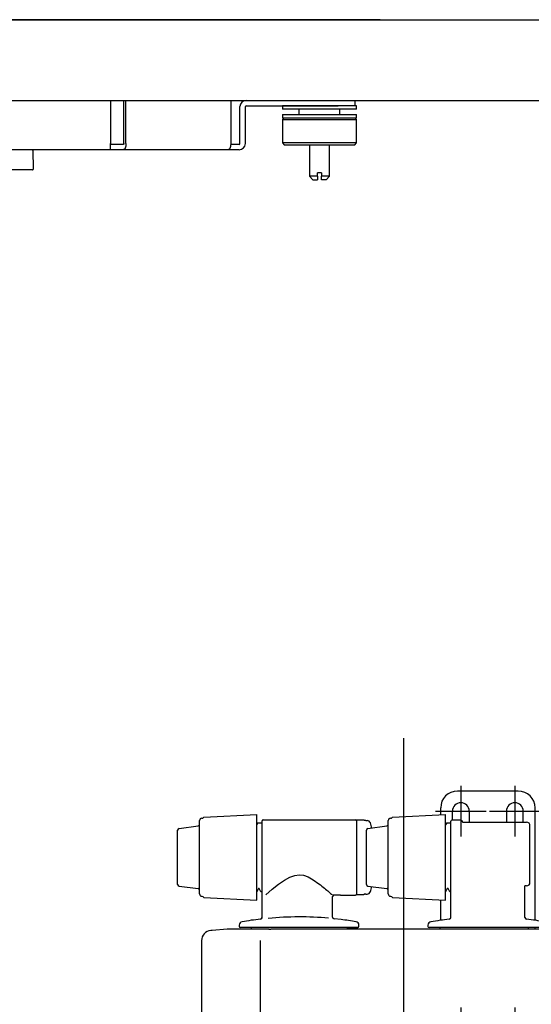
# Model space of a CAD drawing. Units: millimetres. Extents: x -395 to -10, y -5 to 287.
# Drawn here: x -339 to -332, y 55 to 70 of the extents above; entities that cross this region are included whole.
import ezdxf

# ---------------------------------------------------------------- set-up
doc = ezdxf.new("R2010")
doc.units = ezdxf.units.MM
doc.linetypes.add('CENTER', pattern=[12, 7.5, -1.5, 1.5, -1.5])
doc.styles.get("Standard").update_dxf_attribs({"font": 'ROMANS', "bigfont": 'BIGFONT'})
doc.dimstyles.new('ISO-25', dxfattribs={"dimtxt": 2.5, "dimasz": 2.5, "dimexe": 1.25, "dimexo": 0.625, "dimtad": 1, "dimtxsty": 'Standard', "dimcen": 2.5, "dimadec": 0, "dimazin": 0, "dimtfac": 1, "dimtmove": 0, "dimatfit": 3, "dimfxl": 1, "dimarcsym": 0})

# ---------------------------------------------------------------- blocks, each defined once
blk = doc.blocks.new('VIS-ULTRFAN0004')
at = {"color": 20, "linetype": 'Continuous'}
for p, q in [((-359.146, 69.953), (-284.646, 69.953)), ((-359.146, 68.753), (-284.646, 68.753))]:
    blk.add_line(p, q, dxfattribs=at)
blk = doc.blocks.new('VIS-ULTRFAN0005')
at = {"color": 0, "linetype": 'Continuous'}
blk.add_line((-333.796, 69.953), (-349.096, 69.953), dxfattribs=at)
blk = doc.blocks.new('VIS-ULTRFAN0013')
at = {"color": 112, "linetype": 'CENTER'}
blk.add_line((-333.449, 59.288), (-333.449, 39.624), dxfattribs=at)
at = {"color": 112, "linetype": 'Continuous'}
for p, q in [((-336.476, 56.974), (-336.476, 58.063)), ((-336.443, 58.098), (-336.426, 58.099)), ((-336.426, 58.099), (-336.411, 58.114)), ((-336.426, 58.099), (-336.426, 58.099)), ((-336.411, 58.114), (-335.626, 58.156)), ((-335.626, 56.881), (-335.626, 58.156)), ((-335.549, 58.058), (-335.549, 58.059)), ((-335.549, 56.625), (-335.549, 58.058)), ((-335.534, 58.073), (-334.164, 58.073)), ((-334.039, 58.068), (-334.149, 58.068)), ((-334.149, 58.068), (-334.149, 56.968)), ((-334.149, 58.059), (-334.149, 58.058)), ((-334.149, 58.058), (-334.149, 56.971)), ((-334.033, 58.066), (-334.034, 58.066)), ((-334.032, 58.066), (-334.033, 58.066)), ((-334.033, 58.066), (-334.033, 58.066)), ((-334.031, 58.066), (-334.032, 58.066)), ((-334.03, 58.066), (-334.031, 58.066)), ((-334.029, 58.066), (-334.03, 58.066)), ((-334.028, 58.065), (-334.029, 58.066)), ((-334.027, 58.065), (-334.028, 58.065)), ((-334.026, 58.065), (-334.027, 58.065)), ((-334.025, 58.065), (-334.026, 58.065)), ((-334.024, 58.065), (-334.025, 58.065)), ((-334.022, 58.065), (-334.024, 58.065)), ((-334.021, 58.065), (-334.022, 58.065)), ((-334.02, 58.065), (-334.021, 58.065)), ((-334.019, 58.065), (-334.02, 58.065)), ((-334.017, 58.065), (-334.019, 58.065)), ((-334.016, 58.065), (-334.017, 58.065)), ((-334.015, 58.065), (-334.016, 58.065)), ((-334.014, 58.065), (-334.015, 58.065)), ((-334.013, 58.065), (-334.014, 58.065)), ((-334.012, 58.064), (-334.013, 58.065)), ((-334.011, 58.064), (-334.012, 58.064)), ((-334.01, 58.064), (-334.011, 58.064)), ((-334.009, 58.064), (-334.01, 58.064)), ((-334.009, 58.064), (-333.988, 58.064)), ((-333.676, 56.974), (-333.676, 58.063)), ((-333.643, 58.098), (-333.626, 58.099)), ((-333.626, 58.099), (-333.611, 58.114)), ((-333.626, 58.099), (-333.626, 58.099)), ((-333.611, 58.114), (-332.826, 58.156)), ((-332.826, 56.881), (-332.826, 58.156)), ((-332.749, 56.625), (-332.749, 58.053)), ((-332.599, 58.068), (-332.734, 58.068)), ((-332.574, 58.043), (-332.574, 58.038)), ((-332.574, 58.038), (-331.624, 58.038)), ((-336.801, 57.115), (-336.801, 57.921)), ((-336.779, 57.946), (-336.498, 57.983)), ((-335.61, 58.031), (-335.626, 58.001)), ((-335.61, 58.031), (-335.549, 58.031)), ((-334.001, 57.115), (-334.001, 57.921)), ((-333.979, 57.946), (-333.698, 57.983)), ((-332.81, 58.031), (-332.826, 58.001)), ((-332.81, 58.031), (-332.749, 58.031)), ((-331.574, 57.145), (-331.574, 57.988)), ((-335.304, 57.119), (-335.214, 57.181)), ((-335.214, 57.181), (-335.136, 57.224)), ((-335.136, 57.224), (-335.064, 57.25)), ((-335.064, 57.25), (-334.998, 57.259)), ((-334.998, 57.259), (-334.934, 57.251)), ((-334.934, 57.251), (-334.865, 57.227)), ((-334.865, 57.227), (-334.791, 57.186)), ((-334.791, 57.186), (-334.704, 57.124)), ((-336.779, 57.091), (-336.498, 57.054)), ((-335.603, 57.053), (-335.626, 57.008)), ((-335.589, 57.053), (-335.603, 57.053)), ((-335.565, 57.006), (-335.589, 57.053)), ((-335.493, 56.96), (-335.398, 57.044)), ((-335.398, 57.044), (-335.304, 57.119)), ((-334.704, 57.124), (-334.682, 57.107)), ((-334.682, 57.107), (-334.662, 57.091)), ((-334.662, 57.091), (-334.642, 57.075)), ((-334.642, 57.075), (-334.623, 57.06)), ((-334.623, 57.06), (-334.605, 57.045)), ((-334.605, 57.045), (-334.588, 57.031)), ((-334.588, 57.031), (-334.572, 57.018)), ((-334.572, 57.018), (-334.557, 57.005)), ((-333.979, 57.091), (-333.698, 57.054)), ((-332.803, 57.053), (-332.826, 57.008)), ((-332.789, 57.053), (-332.803, 57.053)), ((-332.765, 57.006), (-332.789, 57.053)), ((-331.649, 56.625), (-331.649, 57.095)), ((-336.443, 56.939), (-336.426, 56.938)), ((-336.426, 56.938), (-336.426, 56.938)), ((-336.426, 56.938), (-336.411, 56.922)), ((-336.411, 56.922), (-335.626, 56.881)), ((-335.549, 57.006), (-335.565, 57.006)), ((-335.481, 56.971), (-335.481, 56.97)), ((-334.557, 57.005), (-334.543, 56.993)), ((-334.543, 56.993), (-334.531, 56.982)), ((-334.531, 56.982), (-334.52, 56.973)), ((-334.52, 56.973), (-334.51, 56.964)), ((-334.503, 56.631), (-334.503, 56.934)), ((-334.478, 56.959), (-334.424, 56.959)), ((-334.424, 56.959), (-334.422, 56.959)), ((-334.422, 56.959), (-334.419, 56.959)), ((-334.419, 56.959), (-334.416, 56.959)), ((-334.416, 56.959), (-334.413, 56.959)), ((-334.413, 56.959), (-334.41, 56.959)), ((-334.41, 56.959), (-334.407, 56.959)), ((-334.407, 56.959), (-334.404, 56.959)), ((-334.404, 56.959), (-334.4, 56.959)), ((-334.4, 56.959), (-334.397, 56.959)), ((-334.397, 56.959), (-334.394, 56.959)), ((-334.394, 56.959), (-334.391, 56.959)), ((-334.391, 56.959), (-334.389, 56.959)), ((-334.389, 56.959), (-334.386, 56.958)), ((-334.386, 56.958), (-334.384, 56.958)), ((-334.384, 56.958), (-334.382, 56.958)), ((-334.382, 56.958), (-334.381, 56.958)), ((-334.381, 56.958), (-334.379, 56.958)), ((-334.379, 56.958), (-334.378, 56.957)), ((-334.378, 56.957), (-334.377, 56.957)), ((-334.377, 56.957), (-334.376, 56.957)), ((-334.376, 56.957), (-334.376, 56.957)), ((-334.376, 56.957), (-334.375, 56.956)), ((-334.375, 56.956), (-334.374, 56.956)), ((-334.374, 56.956), (-334.164, 56.956)), ((-334.374, 56.956), (-334.374, 56.956)), ((-334.149, 56.968), (-334.039, 56.968)), ((-334.033, 56.971), (-334.034, 56.971)), ((-334.032, 56.971), (-334.033, 56.971)), ((-334.033, 56.971), (-334.033, 56.971)), ((-334.031, 56.971), (-334.032, 56.971)), ((-334.03, 56.971), (-334.031, 56.971)), ((-334.029, 56.971), (-334.03, 56.971)), ((-334.028, 56.971), (-334.029, 56.971)), ((-334.027, 56.972), (-334.028, 56.971)), ((-334.026, 56.972), (-334.027, 56.972)), ((-334.025, 56.972), (-334.026, 56.972)), ((-334.024, 56.972), (-334.025, 56.972)), ((-334.022, 56.972), (-334.024, 56.972)), ((-334.021, 56.972), (-334.022, 56.972)), ((-334.02, 56.972), (-334.021, 56.972)), ((-334.019, 56.972), (-334.02, 56.972)), ((-334.017, 56.972), (-334.019, 56.972)), ((-334.016, 56.972), (-334.017, 56.972)), ((-334.015, 56.972), (-334.016, 56.972)), ((-334.014, 56.972), (-334.015, 56.972)), ((-334.013, 56.972), (-334.014, 56.972)), ((-334.012, 56.972), (-334.013, 56.972)), ((-334.011, 56.972), (-334.012, 56.972)), ((-334.01, 56.972), (-334.011, 56.972)), ((-334.009, 56.972), (-334.01, 56.972)), ((-334.009, 56.972), (-333.988, 56.972)), ((-333.643, 56.939), (-333.626, 56.938)), ((-333.626, 56.938), (-333.626, 56.938)), ((-333.626, 56.938), (-333.611, 56.922)), ((-333.611, 56.922), (-332.826, 56.881)), ((-332.749, 57.006), (-332.765, 57.006)), ((-335.567, 56.601), (-335.571, 56.6)), ((-335.563, 56.603), (-335.567, 56.601)), ((-335.555, 56.608), (-335.559, 56.605)), ((-335.551, 56.616), (-335.553, 56.612)), ((-334.377, 56.594), (-334.48, 56.606)), ((-336.29, 56.432), (-336.31, 56.43)), ((-336.064, 56.452), (-336.29, 56.432)), ((-336.062, 56.452), (-336.064, 56.452)), ((-335.993, 56.452), (-336.062, 56.452)), ((-335.992, 56.452), (-335.993, 56.452)), ((-335.446, 56.452), (-335.992, 56.452)), ((-335.887, 56.511), (-335.887, 56.493)), ((-334.127, 56.478), (-335.872, 56.478)), ((-335.712, 56.478), (-335.712, 56.452)), ((-335.445, 56.452), (-335.446, 56.452)), ((-330.599, 56.452), (-335.417, 56.452)), ((-334.287, 56.478), (-334.127, 56.478)), ((-334.287, 56.478), (-334.287, 56.452)), ((-334.112, 56.493), (-334.112, 56.511)), ((-333.087, 56.511), (-333.087, 56.493)), ((-331.327, 56.478), (-333.072, 56.478)), ((-332.912, 56.478), (-332.912, 56.452)), ((-332.91, 56.478), (-332.91, 56.478)), ((-331.596, 56.452), (-331.596, 56.478)), ((-336.446, 56.281), (-336.446, 40.673)), ((-335.574, 56.281), (-335.574, 42.503))]:
    blk.add_line(p, q, dxfattribs=at)
at = {"color": 0, "linetype": 'Continuous'}
blk.add_line((-331.624, 57.095), (-331.649, 57.095), dxfattribs=at)
at = {"color": 112, "linetype": 'Continuous'}
for centre, radius, start, end in [((-336.441, 58.063), 0.035, 93.0305, 180), ((-335.534, 58.058), 0.015, 90, 180), ((-334.164, 58.058), 0.015, 0, 90), ((-334.299, 58.203), 0.208, 316.262, 316.2937), ((-334.039, 58.053), 0.015, 54.6026, 90), ((-333.988, 58.015), 0.049, 14.7594, 90), ((-333.641, 58.063), 0.035, 93.0305, 180), ((-332.734, 58.053), 0.015, 90, 180), ((-332.599, 58.043), 0.025, 0, 90), ((-331.624, 57.988), 0.05, 0, 90), ((-336.776, 57.921), 0.025, 97.4502, 180), ((-336.501, 58.008), 0.025, 277.4502, 0), ((-333.976, 57.921), 0.025, 97.4502, 180), ((-335.875, 57.518), 2, 12.5679, 14.7594), ((-333.701, 58.008), 0.025, 277.4502, 0), ((-336.776, 57.115), 0.025, 180, 262.5498), ((-336.501, 57.029), 0.025, 0, 82.5498), ((-333.976, 57.115), 0.025, 180, 262.5498), ((-335.875, 57.518), 2, 345.2406, 347.4321), ((-333.701, 57.029), 0.025, 0, 82.5498), ((-336.441, 56.974), 0.035, 180, 266.9695), ((-334.478, 56.934), 0.025, 90, 180), ((-334.164, 56.971), 0.015, 270, 360), ((-334.039, 56.983), 0.015, 270, 305.3974), ((-333.988, 57.021), 0.049, 270, 345.2406), ((-333.641, 56.974), 0.035, 180, 266.9695), ((-334.999, 51.633), 5, 96.5706, 99.7408), ((-335.574, 56.625), 0.025, 276.5706, 0), ((-334.999, 51.633), 5, 84.9703, 95.2414), ((-334.478, 56.631), 0.025, 180, 263.4853), ((-334.999, 51.633), 5, 80.2592, 82.8552), ((-332.199, 51.633), 5, 96.5706, 99.7408), ((-332.774, 56.625), 0.025, 276.5706, 0), ((-331.624, 56.625), 0.025, 180, 263.4294), ((-332.199, 51.633), 5, 80.2592, 83.4294), ((-336.296, 56.281), 0.15, 95.2051, 180.1607), ((-335.837, 56.511), 0.05, 99.7408, 180), ((-335.872, 56.493), 0.015, 180, 270), ((-335.447, 56.806), 0.354, 270.1201, 272.2957), ((-335.417, 56.871), 0.419, 267.892, 270.0487), ((-334.162, 56.511), 0.05, 360, 80.2592), ((-334.127, 56.493), 0.015, 270, 360), ((-333.037, 56.511), 0.05, 99.7408, 180), ((-333.072, 56.493), 0.015, 180, 270)]:
    blk.add_arc(centre, radius, start, end, dxfattribs=at)
at = {"color": 0, "linetype": 'Continuous'}
blk.add_arc((-331.624, 57.145), 0.05, 270, 0, dxfattribs=at)
blk = doc.blocks.new('VIS-ULTRFAN0014')
at = {"color": 20, "linetype": 'Continuous'}
for p, q in [((-331.749, 58.502), (-332.649, 58.502)), ((-332.899, 58.152), (-332.899, 58.252)), ((-332.724, 58.068), (-332.724, 58.202)), ((-332.474, 58.202), (-332.474, 58.038)), ((-331.924, 58.202), (-331.924, 58.038)), ((-331.674, 58.038), (-331.674, 58.202)), ((-331.499, 56.584), (-331.499, 58.252)), ((-332.899, 56.584), (-332.899, 56.885)), ((-331.499, 56.452), (-331.499, 56.478))]:
    blk.add_line(p, q, dxfattribs=at)
at = {"color": 20, "linetype": 'CENTER'}
for p, q in [((-332.599, 58.577), (-332.599, 57.827)), ((-331.799, 58.577), (-331.799, 57.827)), ((-332.974, 58.202), (-332.224, 58.202)), ((-332.174, 58.202), (-331.424, 58.202))]:
    blk.add_line(p, q, dxfattribs=at)
at = {"color": 20, "linetype": 'Continuous'}
for centre, radius, start, end in [((-332.649, 58.252), 0.25, 90, 180), ((-331.749, 58.252), 0.25, 0, 90), ((-332.599, 58.202), 0.125, 0, 180), ((-331.799, 58.202), 0.125, 0, 180)]:
    blk.add_arc(centre, radius, start, end, dxfattribs=at)
blk = doc.blocks.new('VIS-ULTRFAN0016')
at = {"color": 0}
for name in ['VIS-ULTRFAN0013', 'VIS-ULTRFAN0014']:
    blk.add_blockref(name, (0, 0), dxfattribs=at)
blk = doc.blocks.new('VIS-ULTRFAN0017')
at = {"color": 112, "linetype": 'Continuous'}
for p, q in [((-337.796, 68.753), (-337.796, 68.113)), ((-337.6, 68.113), (-337.6, 68.753)), ((-337.567, 68.113), (-337.567, 68.753)), ((-336.013, 68.753), (-336.013, 68.113)), ((-335.786, 68.753), (-334.421, 68.753)), ((-334.421, 68.753), (-334.171, 68.753)), ((-334.171, 68.753), (-334.171, 68.673)), ((-335.876, 68.113), (-335.876, 68.663)), ((-335.796, 68.113), (-335.796, 68.663)), ((-335.786, 68.673), (-334.421, 68.673)), ((-334.171, 68.673), (-334.421, 68.673)), ((-337.796, 68.023), (-345.096, 68.023)), ((-337.796, 68.023), (-337.796, 68.113)), ((-337.721, 68.103), (-337.796, 68.103)), ((-337.721, 68.023), (-337.796, 68.023)), ((-337.704, 68.103), (-337.721, 68.103)), ((-337.704, 68.023), (-337.721, 68.023)), ((-337.635, 68.103), (-337.704, 68.103)), ((-337.635, 68.023), (-337.704, 68.023)), ((-337.604, 68.103), (-337.635, 68.103)), ((-337.604, 68.023), (-337.635, 68.023)), ((-336.049, 68.023), (-337.604, 68.023)), ((-335.983, 68.023), (-336.049, 68.023)), ((-335.983, 68.103), (-336.013, 68.103)), ((-335.886, 68.103), (-335.983, 68.103)), ((-335.886, 68.023), (-335.983, 68.023))]:
    blk.add_line(p, q, dxfattribs=at)
for points in [[(-337.6, 68.113), (-337.6, 68.113), (-337.6, 68.113), (-337.6, 68.113), (-337.6, 68.112), (-337.6, 68.112), (-337.6, 68.112), (-337.6, 68.111), (-337.6, 68.111), (-337.6, 68.111), (-337.6, 68.11), (-337.6, 68.11), (-337.6, 68.11), (-337.6, 68.109), (-337.6, 68.109), (-337.6, 68.109), (-337.6, 68.109), (-337.6, 68.108), (-337.6, 68.108), (-337.6, 68.108), (-337.6, 68.108), (-337.6, 68.107), (-337.6, 68.107), (-337.6, 68.107), (-337.601, 68.107), (-337.601, 68.106), (-337.601, 68.106), (-337.601, 68.106), (-337.601, 68.106), (-337.601, 68.106), (-337.601, 68.105), (-337.601, 68.105), (-337.601, 68.105), (-337.601, 68.105), (-337.602, 68.105), (-337.602, 68.105), (-337.602, 68.104), (-337.602, 68.104), (-337.602, 68.104), (-337.602, 68.104), (-337.602, 68.104), (-337.602, 68.104), (-337.603, 68.104), (-337.603, 68.104), (-337.603, 68.104), (-337.603, 68.104), (-337.603, 68.104), (-337.603, 68.104), (-337.603, 68.103), (-337.603, 68.103), (-337.604, 68.103)], [(-337.567, 68.113), (-337.567, 68.111), (-337.568, 68.108), (-337.568, 68.105), (-337.568, 68.102), (-337.568, 68.099), (-337.568, 68.097), (-337.568, 68.094), (-337.569, 68.091), (-337.569, 68.088), (-337.569, 68.086), (-337.57, 68.083), (-337.57, 68.08), (-337.57, 68.078), (-337.571, 68.075), (-337.571, 68.073), (-337.572, 68.07), (-337.572, 68.068), (-337.573, 68.065), (-337.574, 68.063), (-337.574, 68.061), (-337.575, 68.058), (-337.576, 68.056), (-337.576, 68.054), (-337.577, 68.052), (-337.578, 68.05), (-337.579, 68.048), (-337.58, 68.046), (-337.581, 68.044), (-337.581, 68.042), (-337.582, 68.041), (-337.583, 68.039), (-337.584, 68.037), (-337.585, 68.036), (-337.586, 68.035), (-337.587, 68.033), (-337.588, 68.032), (-337.589, 68.031), (-337.59, 68.03), (-337.591, 68.029), (-337.592, 68.028), (-337.593, 68.027), (-337.595, 68.026), (-337.596, 68.026), (-337.597, 68.025), (-337.598, 68.025), (-337.599, 68.024), (-337.6, 68.024), (-337.601, 68.024), (-337.602, 68.024), (-337.604, 68.023)], [(-336.013, 68.113), (-336.013, 68.111), (-336.013, 68.108), (-336.013, 68.105), (-336.013, 68.102), (-336.013, 68.099), (-336.013, 68.097), (-336.013, 68.094), (-336.014, 68.091), (-336.014, 68.088), (-336.014, 68.086), (-336.015, 68.083), (-336.015, 68.08), (-336.016, 68.078), (-336.016, 68.075), (-336.016, 68.073), (-336.017, 68.07), (-336.018, 68.068), (-336.018, 68.065), (-336.019, 68.063), (-336.019, 68.061), (-336.02, 68.058), (-336.021, 68.056), (-336.022, 68.054), (-336.022, 68.052), (-336.023, 68.05), (-336.024, 68.048), (-336.025, 68.046), (-336.026, 68.044), (-336.027, 68.042), (-336.027, 68.041), (-336.028, 68.039), (-336.029, 68.037), (-336.03, 68.036), (-336.031, 68.035), (-336.032, 68.033), (-336.033, 68.032), (-336.034, 68.031), (-336.035, 68.03), (-336.036, 68.029), (-336.037, 68.028), (-336.039, 68.027), (-336.04, 68.026), (-336.041, 68.026), (-336.042, 68.025), (-336.043, 68.025), (-336.044, 68.024), (-336.045, 68.024), (-336.046, 68.024), (-336.047, 68.024), (-336.049, 68.023)]]:
    blk.add_lwpolyline(points, dxfattribs=at)
for centre, radius, start, end in [((-335.786, 68.663), 0.09, 90, 180), ((-335.786, 68.663), 0.01, 90, 180), ((-335.886, 68.113), 0.01, 270, 0), ((-335.886, 68.113), 0.09, 270, 0)]:
    blk.add_arc(centre, radius, start, end, dxfattribs=at)
blk = doc.blocks.new('VIS-ULTRFAN0018')
at = {"color": 112, "linetype": 'Continuous'}
for p, q in [((-335.246, 68.673), (-335.246, 68.623)), ((-334.171, 68.673), (-335.246, 68.673)), ((-334.146, 68.623), (-335.246, 68.623)), ((-335.001, 68.623), (-335.001, 68.548)), ((-334.393, 68.548), (-334.393, 68.623)), ((-334.146, 68.673), (-334.171, 68.673)), ((-334.146, 68.623), (-334.146, 68.673)), ((-335.246, 68.548), (-334.146, 68.548)), ((-335.246, 68.548), (-335.246, 68.498)), ((-335.246, 68.498), (-334.146, 68.498)), ((-335.221, 68.498), (-335.246, 68.473)), ((-335.246, 68.473), (-335.246, 68.123)), ((-335.246, 68.473), (-334.696, 68.473)), ((-334.696, 68.473), (-334.146, 68.473)), ((-334.146, 68.473), (-334.171, 68.498)), ((-334.146, 68.498), (-334.146, 68.548)), ((-334.146, 68.123), (-334.146, 68.473)), ((-335.246, 68.123), (-335.221, 68.098)), ((-334.696, 68.123), (-335.246, 68.123)), ((-334.146, 68.123), (-334.696, 68.123)), ((-334.171, 68.098), (-334.146, 68.123)), ((-335.221, 68.098), (-334.696, 68.098)), ((-334.846, 68.098), (-334.846, 67.628)), ((-334.696, 68.098), (-334.171, 68.098)), ((-334.546, 67.628), (-334.546, 68.098)), ((-334.846, 67.628), (-334.796, 67.578)), ((-334.726, 67.628), (-334.846, 67.628)), ((-334.796, 67.578), (-334.726, 67.578)), ((-334.726, 67.628), (-334.726, 67.678)), ((-334.666, 67.678), (-334.726, 67.678)), ((-334.666, 67.678), (-334.666, 67.628)), ((-334.546, 67.628), (-334.666, 67.628)), ((-334.596, 67.578), (-334.666, 67.578)), ((-334.596, 67.578), (-334.546, 67.628))]:
    blk.add_line(p, q, dxfattribs=at)
for points, knots in [([(-334.726, 67.628), (-334.726, 67.627), (-334.726, 67.626), (-334.726, 67.623), (-334.726, 67.62), (-334.726, 67.617), (-334.726, 67.614), (-334.726, 67.611), (-334.726, 67.608), (-334.726, 67.605), (-334.726, 67.602), (-334.726, 67.599), (-334.726, 67.596), (-334.726, 67.593), (-334.726, 67.59), (-334.726, 67.587), (-334.726, 67.584), (-334.726, 67.581), (-334.726, 67.579), (-334.726, 67.578)], [0, 0, 0, 0, 0.00295665, 0.00591201, 0.00886595, 0.01181837, 0.01476915, 0.0177182, 0.0206654, 0.02361064, 0.02655383, 0.02949483, 0.03243341, 0.03536933, 0.03830232, 0.04123213, 0.04415852, 0.04708123, 0.05, 0.05, 0.05, 0.05]), ([(-334.666, 67.578), (-334.666, 67.579), (-334.666, 67.581), (-334.666, 67.584), (-334.666, 67.587), (-334.666, 67.59), (-334.666, 67.593), (-334.666, 67.596), (-334.666, 67.599), (-334.666, 67.602), (-334.666, 67.605), (-334.666, 67.608), (-334.666, 67.611), (-334.666, 67.614), (-334.666, 67.617), (-334.666, 67.62), (-334.666, 67.623), (-334.666, 67.626), (-334.666, 67.627), (-334.666, 67.628)], [0, 0, 0, 0, 0.00291877, 0.00584148, 0.00876787, 0.01169768, 0.01463067, 0.01756659, 0.02050517, 0.02344617, 0.02638936, 0.0293346, 0.0322818, 0.03523085, 0.03818163, 0.04113405, 0.04408799, 0.04704335, 0.05, 0.05, 0.05, 0.05])]:
    blk.add_open_spline(points, degree=3, knots=knots, dxfattribs=at)
blk = doc.blocks.new('VIS-ULTRFAN0019')
at = {"color": 0}
blk.add_blockref('VIS-ULTRFAN0018', (0, 0), dxfattribs=at)
blk = doc.blocks.new('VIS-ULTRFAN0020')
at = {"color": 40, "linetype": 'CENTER'}
blk.add_line((-341.446, 67.533), (-341.446, 68.753), dxfattribs=at)
at = {"color": 112, "linetype": 'Continuous'}
for p, q in [((-343.946, 68.014), (-343.949, 67.734)), ((-343.949, 67.734), (-343.946, 68.014)), ((-343.936, 68.023), (-343.446, 68.023)), ((-343.446, 68.023), (-339.446, 68.023)), ((-339.446, 68.023), (-343.446, 68.023)), ((-338.956, 68.023), (-339.446, 68.023)), ((-338.946, 68.014), (-338.943, 67.734)), ((-343.446, 67.723), (-343.939, 67.723)), ((-339.446, 67.723), (-343.446, 67.723)), ((-339.446, 67.723), (-343.446, 67.723)), ((-338.953, 67.723), (-339.446, 67.723)), ((-342.976, 66.669), (-339.916, 66.669)), ((-342.534, 66.613), (-340.358, 66.613)), ((-342.179, 66.02), (-342.117, 66.02)), ((-340.775, 66.02), (-340.754, 66.02)), ((-342.179, 65.803), (-342.114, 65.803)), ((-342.139, 65.803), (-342.114, 65.803)), ((-342.139, 65.803), (-342.114, 65.803)), ((-342.138, 65.803), (-342.114, 65.803)), ((-340.778, 65.803), (-340.754, 65.803)), ((-340.778, 65.803), (-340.762, 65.803)), ((-340.778, 65.803), (-340.714, 65.803)), ((-340.778, 65.803), (-340.758, 65.803))]:
    blk.add_line(p, q, dxfattribs=at)
at = {"color": 6, "linetype": 'Continuous'}
for p, q in [((-342.117, 66.02), (-340.711, 66.02)), ((-342.114, 65.803), (-340.778, 65.803))]:
    blk.add_line(p, q, dxfattribs=at)
at = {"color": 112, "linetype": 'Continuous'}
for points in [[(-343.024, 68.033), (-343.024, 68.033), (-343.024, 68.033), (-343.025, 68.032), (-343.025, 68.032), (-343.025, 68.032), (-343.025, 68.032), (-343.025, 68.031), (-343.025, 68.031), (-343.025, 68.031), (-343.025, 68.03), (-343.025, 68.03), (-343.025, 68.03), (-343.025, 68.029), (-343.025, 68.029), (-343.026, 68.029), (-343.026, 68.029), (-343.026, 68.028), (-343.026, 68.028), (-343.026, 68.028), (-343.026, 68.028), (-343.027, 68.027), (-343.027, 68.027), (-343.027, 68.027), (-343.027, 68.027), (-343.027, 68.026), (-343.028, 68.026), (-343.028, 68.026), (-343.028, 68.026), (-343.028, 68.026), (-343.029, 68.025), (-343.029, 68.025), (-343.029, 68.025), (-343.029, 68.025), (-343.03, 68.025), (-343.03, 68.025), (-343.03, 68.024), (-343.031, 68.024), (-343.031, 68.024), (-343.031, 68.024), (-343.031, 68.024), (-343.032, 68.024), (-343.032, 68.024), (-343.032, 68.024), (-343.033, 68.024), (-343.033, 68.024), (-343.033, 68.024), (-343.034, 68.024), (-343.034, 68.023), (-343.034, 68.023), (-343.034, 68.023)], [(-339.858, 68.023), (-339.858, 68.023), (-339.858, 68.023), (-339.859, 68.024), (-339.859, 68.024), (-339.859, 68.024), (-339.859, 68.024), (-339.86, 68.024), (-339.86, 68.024), (-339.86, 68.024), (-339.861, 68.024), (-339.861, 68.024), (-339.861, 68.024), (-339.862, 68.024), (-339.862, 68.024), (-339.862, 68.025), (-339.862, 68.025), (-339.863, 68.025), (-339.863, 68.025), (-339.863, 68.025), (-339.863, 68.025), (-339.864, 68.026), (-339.864, 68.026), (-339.864, 68.026), (-339.864, 68.026), (-339.865, 68.026), (-339.865, 68.027), (-339.865, 68.027), (-339.865, 68.027), (-339.865, 68.027), (-339.866, 68.027), (-339.866, 68.028), (-339.866, 68.028), (-339.866, 68.028), (-339.866, 68.029), (-339.866, 68.029), (-339.867, 68.029), (-339.867, 68.029), (-339.867, 68.03), (-339.867, 68.03), (-339.867, 68.03), (-339.867, 68.03), (-339.867, 68.031), (-339.867, 68.031), (-339.867, 68.031), (-339.867, 68.032), (-339.867, 68.032), (-339.867, 68.032), (-339.868, 68.033), (-339.868, 68.033), (-339.868, 68.033)], [(-343.111, 67.723), (-343.11, 67.723), (-343.108, 67.723), (-343.107, 67.723), (-343.105, 67.723), (-343.104, 67.723), (-343.102, 67.723), (-343.101, 67.722), (-343.099, 67.722), (-343.098, 67.722), (-343.096, 67.721), (-343.095, 67.721), (-343.093, 67.72), (-343.092, 67.72), (-343.091, 67.719), (-343.089, 67.718), (-343.088, 67.718), (-343.087, 67.717), (-343.085, 67.716), (-343.084, 67.715), (-343.083, 67.714), (-343.081, 67.714), (-343.08, 67.713), (-343.079, 67.712), (-343.078, 67.711), (-343.077, 67.71), (-343.076, 67.709), (-343.075, 67.707), (-343.074, 67.706), (-343.073, 67.705), (-343.072, 67.704), (-343.071, 67.703), (-343.07, 67.701), (-343.069, 67.7), (-343.068, 67.699), (-343.068, 67.698), (-343.067, 67.696), (-343.066, 67.695), (-343.066, 67.693), (-343.065, 67.692), (-343.064, 67.691), (-343.064, 67.689), (-343.063, 67.688), (-343.063, 67.686), (-343.063, 67.685), (-343.062, 67.683), (-343.062, 67.682), (-343.062, 67.68), (-343.062, 67.679), (-343.062, 67.677), (-343.061, 67.676)], [(-339.831, 67.676), (-339.83, 67.677), (-339.83, 67.679), (-339.83, 67.68), (-339.83, 67.682), (-339.83, 67.683), (-339.829, 67.685), (-339.829, 67.686), (-339.829, 67.688), (-339.828, 67.689), (-339.828, 67.691), (-339.827, 67.692), (-339.826, 67.693), (-339.826, 67.695), (-339.825, 67.696), (-339.824, 67.698), (-339.824, 67.699), (-339.823, 67.7), (-339.822, 67.701), (-339.821, 67.703), (-339.82, 67.704), (-339.819, 67.705), (-339.818, 67.706), (-339.817, 67.707), (-339.816, 67.709), (-339.815, 67.71), (-339.814, 67.711), (-339.813, 67.712), (-339.812, 67.713), (-339.811, 67.714), (-339.809, 67.714), (-339.808, 67.715), (-339.807, 67.716), (-339.805, 67.717), (-339.804, 67.718), (-339.803, 67.718), (-339.801, 67.719), (-339.8, 67.72), (-339.799, 67.72), (-339.797, 67.721), (-339.796, 67.721), (-339.794, 67.722), (-339.793, 67.722), (-339.791, 67.722), (-339.79, 67.723), (-339.788, 67.723), (-339.787, 67.723), (-339.785, 67.723), (-339.784, 67.723), (-339.782, 67.723), (-339.781, 67.723)], [(-343.018, 66.733), (-343.019, 66.751), (-343.02, 66.77), (-343.021, 66.789), (-343.021, 66.808), (-343.022, 66.827), (-343.023, 66.846), (-343.024, 66.865), (-343.025, 66.883), (-343.026, 66.902), (-343.027, 66.921), (-343.027, 66.94), (-343.028, 66.959), (-343.029, 66.978), (-343.03, 66.997), (-343.031, 67.016), (-343.032, 67.034), (-343.033, 67.053), (-343.034, 67.072), (-343.034, 67.091), (-343.035, 67.11), (-343.036, 67.129), (-343.037, 67.148), (-343.038, 67.166), (-343.039, 67.185), (-343.04, 67.204), (-343.041, 67.223), (-343.041, 67.242), (-343.042, 67.261), (-343.043, 67.28), (-343.044, 67.298), (-343.045, 67.317), (-343.046, 67.336), (-343.047, 67.355), (-343.047, 67.374), (-343.048, 67.393), (-343.049, 67.412), (-343.05, 67.431), (-343.051, 67.449), (-343.052, 67.468), (-343.053, 67.487), (-343.054, 67.506), (-343.054, 67.525), (-343.055, 67.544), (-343.056, 67.563), (-343.057, 67.581), (-343.058, 67.6), (-343.059, 67.619), (-343.06, 67.638), (-343.061, 67.657), (-343.061, 67.676)], [(-339.831, 67.676), (-339.831, 67.657), (-339.832, 67.638), (-339.833, 67.619), (-339.834, 67.6), (-339.835, 67.581), (-339.836, 67.563), (-339.837, 67.544), (-339.838, 67.525), (-339.838, 67.506), (-339.839, 67.487), (-339.84, 67.468), (-339.841, 67.449), (-339.842, 67.431), (-339.843, 67.412), (-339.844, 67.393), (-339.845, 67.374), (-339.845, 67.355), (-339.846, 67.336), (-339.847, 67.317), (-339.848, 67.298), (-339.849, 67.28), (-339.85, 67.261), (-339.851, 67.242), (-339.851, 67.223), (-339.852, 67.204), (-339.853, 67.185), (-339.854, 67.166), (-339.855, 67.148), (-339.856, 67.129), (-339.857, 67.11), (-339.858, 67.091), (-339.858, 67.072), (-339.859, 67.053), (-339.86, 67.034), (-339.861, 67.015), (-339.862, 66.997), (-339.863, 66.978), (-339.864, 66.959), (-339.865, 66.94), (-339.865, 66.921), (-339.866, 66.902), (-339.867, 66.883), (-339.868, 66.865), (-339.869, 66.846), (-339.87, 66.827), (-339.871, 66.808), (-339.872, 66.789), (-339.872, 66.77), (-339.873, 66.751), (-339.874, 66.732)], [(-342.951, 66.661), (-342.953, 66.662), (-342.955, 66.662), (-342.957, 66.662), (-342.96, 66.663), (-342.962, 66.663), (-342.964, 66.664), (-342.966, 66.665), (-342.968, 66.665), (-342.97, 66.666), (-342.972, 66.667), (-342.974, 66.668), (-342.976, 66.668), (-342.977, 66.669), (-342.979, 66.67), (-342.981, 66.671), (-342.983, 66.673), (-342.985, 66.674), (-342.987, 66.675), (-342.988, 66.676), (-342.99, 66.677), (-342.992, 66.679), (-342.993, 66.68), (-342.995, 66.682), (-342.996, 66.683), (-342.998, 66.685), (-342.999, 66.686), (-343, 66.688), (-343.002, 66.69), (-343.003, 66.691), (-343.004, 66.693), (-343.006, 66.695), (-343.007, 66.696), (-343.008, 66.698), (-343.009, 66.7), (-343.01, 66.702), (-343.011, 66.704), (-343.012, 66.706), (-343.012, 66.708), (-343.013, 66.71), (-343.014, 66.712), (-343.015, 66.714), (-343.015, 66.716), (-343.016, 66.718), (-343.016, 66.72), (-343.017, 66.722), (-343.017, 66.724), (-343.017, 66.726), (-343.018, 66.728), (-343.018, 66.73), (-343.018, 66.733)], [(-342.552, 66.617), (-342.56, 66.618), (-342.568, 66.619), (-342.576, 66.62), (-342.584, 66.621), (-342.592, 66.622), (-342.6, 66.622), (-342.608, 66.623), (-342.616, 66.624), (-342.624, 66.625), (-342.632, 66.626), (-342.64, 66.627), (-342.648, 66.628), (-342.656, 66.629), (-342.664, 66.63), (-342.672, 66.63), (-342.68, 66.631), (-342.688, 66.632), (-342.696, 66.633), (-342.704, 66.634), (-342.712, 66.635), (-342.72, 66.636), (-342.728, 66.637), (-342.736, 66.638), (-342.744, 66.638), (-342.752, 66.639), (-342.76, 66.64), (-342.768, 66.641), (-342.776, 66.642), (-342.784, 66.643), (-342.792, 66.644), (-342.8, 66.645), (-342.808, 66.645), (-342.815, 66.646), (-342.823, 66.647), (-342.831, 66.648), (-342.839, 66.649), (-342.847, 66.65), (-342.855, 66.651), (-342.863, 66.652), (-342.871, 66.653), (-342.879, 66.653), (-342.887, 66.654), (-342.895, 66.655), (-342.903, 66.656), (-342.911, 66.657), (-342.919, 66.658), (-342.927, 66.659), (-342.935, 66.66), (-342.943, 66.661), (-342.951, 66.661)], [(-339.942, 66.661), (-339.95, 66.66), (-339.958, 66.66), (-339.966, 66.659), (-339.974, 66.658), (-339.982, 66.657), (-339.99, 66.656), (-339.998, 66.655), (-340.006, 66.654), (-340.014, 66.653), (-340.022, 66.652), (-340.03, 66.652), (-340.038, 66.651), (-340.045, 66.65), (-340.053, 66.649), (-340.061, 66.648), (-340.069, 66.647), (-340.077, 66.646), (-340.085, 66.645), (-340.093, 66.645), (-340.101, 66.644), (-340.109, 66.643), (-340.117, 66.642), (-340.125, 66.641), (-340.133, 66.64), (-340.141, 66.639), (-340.149, 66.638), (-340.157, 66.637), (-340.165, 66.637), (-340.173, 66.636), (-340.181, 66.635), (-340.189, 66.634), (-340.197, 66.633), (-340.205, 66.632), (-340.213, 66.631), (-340.221, 66.63), (-340.229, 66.629), (-340.237, 66.629), (-340.245, 66.628), (-340.252, 66.627), (-340.26, 66.626), (-340.268, 66.625), (-340.276, 66.624), (-340.284, 66.623), (-340.292, 66.622), (-340.3, 66.622), (-340.308, 66.621), (-340.316, 66.62), (-340.324, 66.619), (-340.332, 66.618), (-340.34, 66.617)], [(-339.874, 66.732), (-339.874, 66.73), (-339.874, 66.728), (-339.875, 66.726), (-339.875, 66.724), (-339.875, 66.722), (-339.876, 66.72), (-339.876, 66.718), (-339.877, 66.715), (-339.878, 66.713), (-339.878, 66.711), (-339.879, 66.709), (-339.88, 66.707), (-339.881, 66.705), (-339.881, 66.703), (-339.882, 66.702), (-339.883, 66.7), (-339.884, 66.698), (-339.886, 66.696), (-339.887, 66.694), (-339.888, 66.692), (-339.889, 66.691), (-339.891, 66.689), (-339.892, 66.687), (-339.893, 66.686), (-339.895, 66.684), (-339.896, 66.683), (-339.898, 66.681), (-339.899, 66.68), (-339.901, 66.678), (-339.903, 66.677), (-339.904, 66.676), (-339.906, 66.674), (-339.908, 66.673), (-339.91, 66.672), (-339.912, 66.671), (-339.913, 66.67), (-339.915, 66.669), (-339.917, 66.668), (-339.919, 66.667), (-339.921, 66.666), (-339.923, 66.666), (-339.925, 66.665), (-339.927, 66.664), (-339.929, 66.664), (-339.931, 66.663), (-339.934, 66.663), (-339.936, 66.662), (-339.938, 66.662), (-339.94, 66.662), (-339.942, 66.661)], [(-342.495, 66.579), (-342.489, 66.569), (-342.483, 66.558), (-342.477, 66.547), (-342.47, 66.536), (-342.464, 66.525), (-342.458, 66.514), (-342.452, 66.503), (-342.446, 66.493), (-342.44, 66.482), (-342.434, 66.471), (-342.427, 66.46), (-342.421, 66.449), (-342.415, 66.438), (-342.409, 66.428), (-342.403, 66.417), (-342.397, 66.406), (-342.391, 66.395), (-342.385, 66.384), (-342.378, 66.373), (-342.372, 66.362), (-342.366, 66.352), (-342.36, 66.341), (-342.354, 66.33), (-342.348, 66.319), (-342.342, 66.308), (-342.335, 66.297), (-342.329, 66.286), (-342.323, 66.276), (-342.317, 66.265), (-342.311, 66.254), (-342.305, 66.243), (-342.299, 66.232), (-342.293, 66.221), (-342.286, 66.21), (-342.28, 66.2), (-342.274, 66.189), (-342.268, 66.178), (-342.262, 66.167), (-342.256, 66.156), (-342.25, 66.145), (-342.243, 66.134), (-342.237, 66.124), (-342.231, 66.113), (-342.225, 66.102), (-342.219, 66.091), (-342.213, 66.08), (-342.207, 66.069), (-342.2, 66.058), (-342.194, 66.048), (-342.188, 66.037)], [(-342.188, 66.037), (-342.194, 66.048), (-342.2, 66.058), (-342.207, 66.069), (-342.213, 66.08), (-342.219, 66.091), (-342.225, 66.102), (-342.231, 66.113), (-342.237, 66.124), (-342.243, 66.134), (-342.25, 66.145), (-342.256, 66.156), (-342.262, 66.167), (-342.268, 66.178), (-342.274, 66.189), (-342.28, 66.2), (-342.286, 66.21), (-342.293, 66.221), (-342.299, 66.232), (-342.305, 66.243), (-342.311, 66.254), (-342.317, 66.265), (-342.323, 66.276), (-342.329, 66.286), (-342.335, 66.297), (-342.342, 66.308), (-342.348, 66.319), (-342.354, 66.33), (-342.36, 66.341), (-342.366, 66.352), (-342.372, 66.362), (-342.378, 66.373), (-342.385, 66.384), (-342.391, 66.395), (-342.397, 66.406), (-342.403, 66.417), (-342.409, 66.428), (-342.415, 66.438), (-342.421, 66.449), (-342.427, 66.46), (-342.434, 66.471), (-342.44, 66.482), (-342.446, 66.493), (-342.452, 66.503), (-342.458, 66.514), (-342.464, 66.525), (-342.47, 66.536), (-342.477, 66.547), (-342.483, 66.558), (-342.489, 66.569), (-342.495, 66.579)], [(-340.704, 66.037), (-340.698, 66.048), (-340.692, 66.058), (-340.685, 66.069), (-340.679, 66.08), (-340.673, 66.091), (-340.667, 66.102), (-340.661, 66.113), (-340.655, 66.124), (-340.649, 66.134), (-340.642, 66.145), (-340.636, 66.156), (-340.63, 66.167), (-340.624, 66.178), (-340.618, 66.189), (-340.612, 66.199), (-340.606, 66.21), (-340.6, 66.221), (-340.593, 66.232), (-340.587, 66.243), (-340.581, 66.254), (-340.575, 66.265), (-340.569, 66.275), (-340.563, 66.286), (-340.557, 66.297), (-340.551, 66.308), (-340.544, 66.319), (-340.538, 66.33), (-340.532, 66.341), (-340.526, 66.351), (-340.52, 66.362), (-340.514, 66.373), (-340.508, 66.384), (-340.501, 66.395), (-340.495, 66.406), (-340.489, 66.416), (-340.483, 66.427), (-340.477, 66.438), (-340.471, 66.449), (-340.465, 66.46), (-340.459, 66.471), (-340.452, 66.482), (-340.446, 66.492), (-340.44, 66.503), (-340.434, 66.514), (-340.428, 66.525), (-340.422, 66.536), (-340.416, 66.547), (-340.409, 66.557), (-340.403, 66.568), (-340.397, 66.579)], [(-340.397, 66.579), (-340.403, 66.568), (-340.409, 66.557), (-340.416, 66.547), (-340.422, 66.536), (-340.428, 66.525), (-340.434, 66.514), (-340.44, 66.503), (-340.446, 66.492), (-340.452, 66.482), (-340.459, 66.471), (-340.465, 66.46), (-340.471, 66.449), (-340.477, 66.438), (-340.483, 66.427), (-340.489, 66.416), (-340.495, 66.406), (-340.501, 66.395), (-340.508, 66.384), (-340.514, 66.373), (-340.52, 66.362), (-340.526, 66.351), (-340.532, 66.341), (-340.538, 66.33), (-340.544, 66.319), (-340.551, 66.308), (-340.557, 66.297), (-340.563, 66.286), (-340.569, 66.275), (-340.575, 66.265), (-340.581, 66.254), (-340.587, 66.243), (-340.593, 66.232), (-340.6, 66.221), (-340.606, 66.21), (-340.612, 66.199), (-340.618, 66.189), (-340.624, 66.178), (-340.63, 66.167), (-340.636, 66.156), (-340.642, 66.145), (-340.649, 66.134), (-340.655, 66.124), (-340.661, 66.113), (-340.667, 66.102), (-340.673, 66.091), (-340.679, 66.08), (-340.685, 66.069), (-340.692, 66.058), (-340.698, 66.048), (-340.704, 66.037)], [(-342.179, 66), (-342.179, 66.001), (-342.179, 66.001), (-342.179, 66.002), (-342.179, 66.003), (-342.179, 66.004), (-342.179, 66.005), (-342.179, 66.005), (-342.179, 66.006), (-342.179, 66.007), (-342.179, 66.008), (-342.179, 66.008), (-342.179, 66.009), (-342.179, 66.01), (-342.179, 66.011), (-342.179, 66.011), (-342.179, 66.012), (-342.179, 66.013), (-342.18, 66.014), (-342.18, 66.014), (-342.18, 66.015), (-342.18, 66.016), (-342.18, 66.017), (-342.18, 66.017), (-342.181, 66.018), (-342.181, 66.019), (-342.181, 66.02), (-342.181, 66.02), (-342.181, 66.021), (-342.182, 66.022), (-342.182, 66.023), (-342.182, 66.023), (-342.182, 66.024), (-342.183, 66.025), (-342.183, 66.026), (-342.183, 66.026), (-342.183, 66.027), (-342.184, 66.028), (-342.184, 66.029), (-342.184, 66.029), (-342.184, 66.03), (-342.185, 66.031), (-342.185, 66.031), (-342.185, 66.032), (-342.186, 66.033), (-342.186, 66.033), (-342.187, 66.034), (-342.187, 66.035), (-342.187, 66.035), (-342.188, 66.036), (-342.188, 66.037)], [(-342.179, 65.803), (-342.179, 66)], [(-340.704, 66.037), (-340.705, 66.035), (-340.708, 66.029), (-340.71, 66.022), (-340.713, 66.011), (-340.714, 66.005), (-340.713, 66)], [(-340.714, 65.803), (-340.714, 66)]]:
    blk.add_lwpolyline(points, dxfattribs=at)
for centre, radius, start, end in [((-343.936, 68.013), 0.01, 90, 179.5), ((-338.956, 68.013), 0.01, 0.5, 90), ((-343.939, 67.733), 0.01, 179.5, 270), ((-338.953, 67.733), 0.01, 270, 0.5), ((-342.56, 66.543), 0.075, 29.4534, 83.686), ((-340.332, 66.543), 0.075, 96.3331, 150.8308)]:
    blk.add_arc(centre, radius, start, end, dxfattribs=at)
blk = doc.blocks.new('VIS-ULTRFAN0021')
at = {"color": 0}
for name in ['VIS-ULTRFAN0019', 'VIS-ULTRFAN0020']:
    blk.add_blockref(name, (0, 0), dxfattribs=at)
blk = doc.blocks.new('VIS-ULTRFAN0022')
at = {"color": 0}
for name in ['VIS-ULTRFAN0021', 'VIS-ULTRFAN0017']:
    blk.add_blockref(name, (0, 0), dxfattribs=at)
blk = doc.blocks.new('_Dot')
at = {"color": 0, "linetype": 'ByBlock', "lineweight": -2}
blk.add_line((-0.5, 0), (-1, 0), dxfattribs=at)
at = {"color": 0, "linetype": 'ByBlock', "const_width": 0.5}
blk.add_lwpolyline([(-0.25, 0, 1), (0.25, 0, 1)], format="xyb", close=True, dxfattribs=at)
blk = doc.blocks.new('*D46')
at = {"color": 0, "lineweight": -2}
for p, q in [((-332.599, 55.287), (-332.599, 23.454)), ((-341.446, 25.454), (-352.137, 25.454)), ((-340.446, 25.454), (-333.599, 25.454))]:
    blk.add_line(p, q, dxfattribs=at)
at = {"layer": 'Defpoints', "color": 0}
for p in [(-341.446, 67.01), (-332.599, 57.827), (-332.599, 25.453)]:
    blk.add_point(p, dxfattribs=at)
at = {"color": 0, "lineweight": -2, "rotation": 180}
blk.add_blockref('_Dot', (-341.446, 25.454), dxfattribs=at)
at = {"color": 0, "lineweight": -2}
blk.add_blockref('_Dot', (-332.599, 25.454), dxfattribs=at)
at = {"color": 0, "insert": (-348.476, 27.329), "char_height": 2.5, "attachment_point": 5}
blk.add_mtext('177', dxfattribs=at)
blk = doc.blocks.new('*D47')
at = {"color": 7, "linetype": 'Continuous'}
for p, q in [((-331.799, 55.287), (-331.799, 23.453)), ((-332.599, 25.453), (-331.799, 25.453)), ((-331.799, 25.453), (-309.743, 25.453))]:
    blk.add_line(p, q, dxfattribs=at)
at = {"color": 7, "linetype": 'Continuous', "const_width": 0.5}
blk.add_lwpolyline([(-332.049, 25.453, 1), (-331.549, 25.453, 1), (-332.049, 25.453, 1)], format="xyb", dxfattribs=at)
at = {"layer": 'Defpoints', "color": 0}
for p in [(-332.599, 57.827), (-331.799, 57.827), (-331.799, 25.453)]:
    blk.add_point(p, dxfattribs=at)
at = {"color": 0, "insert": (-316.631, 27.984), "char_height": 2.5, "attachment_point": 5}
blk.add_mtext('16(電気温水器)', dxfattribs=at)
blk = doc.blocks.new('_None')

msp = doc.modelspace()

# ---------------------------------------------------------------- block references
at = {"color": 7}
for name in ['VIS-ULTRFAN0005', 'VIS-ULTRFAN0004', 'VIS-ULTRFAN0022', 'VIS-ULTRFAN0016']:
    msp.add_blockref(name, (0, 0), dxfattribs=at)

# ---------------------------------------------------------------- dimensions: what is measured, and where the dimension line sits
for base, p1, p2, text, override, picture, middle in [((-332.599, 25.454), (-341.446, 67.01), (-332.599, 57.827), '177', {"dimtxt": 2.5, "dimasz": 1, "dimexe": 2, "dimexo": 2.54, "dimgap": 0.625, "dimtad": 1, "dimtih": 0, "dimtoh": 0, "dimdec": 0, "dimdsep": 46, "dimblk1": 'Dot', "dimblk2": 'Dot', "dimsah": 1, "dimse1": 1, "dimse2": 0, "dimtmove": 0}, '*D46', (-348.476, 25.454)), ((-331.799, 25.454), (-332.599, 57.827), (-331.799, 57.827), '16(電気温水器)', {"dimtxt": 2.5, "dimasz": 1, "dimexe": 2, "dimexo": 2.54, "dimgap": 0.625, "dimtad": 1, "dimtih": 0, "dimtoh": 0, "dimdec": 0, "dimdsep": 46, "dimblk1": 'None', "dimblk2": 'Dot', "dimsah": 1, "dimse1": 1, "dimse2": 0, "dimtmove": 0}, '*D47', (-316.631, 25.454))]:
    dim = msp.add_linear_dim(base=base, p1=p1, p2=p2, angle=180, text=text, dimstyle='ISO-25', override=override, dxfattribs=at)
    dim.commit()
    dim.dimension.update_dxf_attribs({"geometry": picture, "text_midpoint": middle, "dimtype": 160})

doc.saveas('drawing.dxf')
